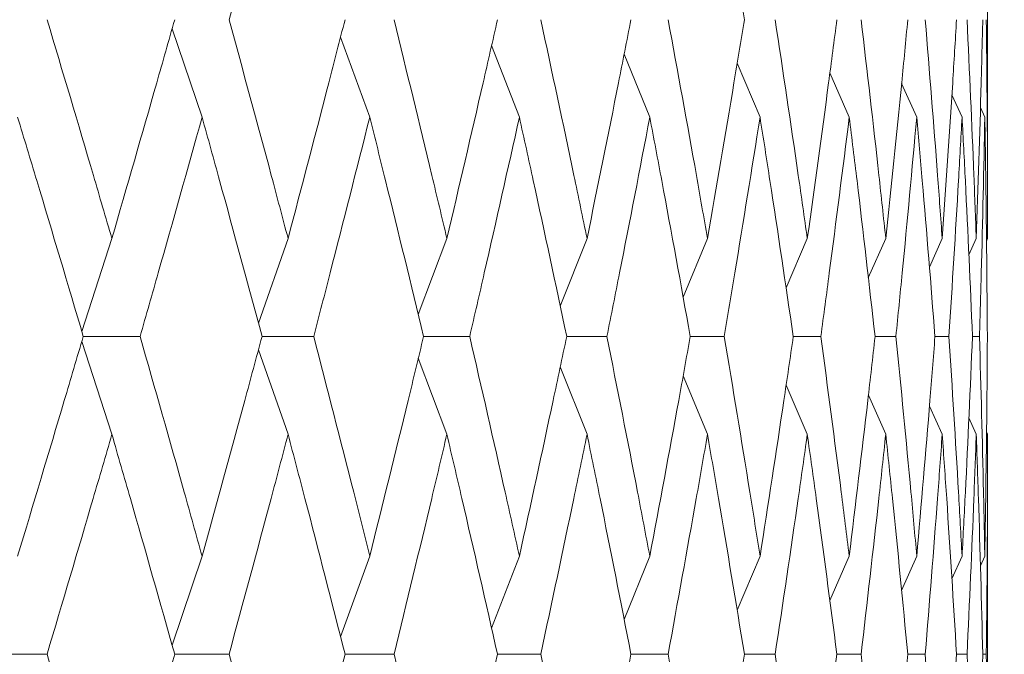
# Model space of a CAD drawing. Units: millimetres. Extents: x 7 to 202, y 7 to 278.
# Drawn here: x 95 to 98, y 50 to 52 of the extents above; entities that cross this region are included whole.
import ezdxf

# ---------------------------------------------------------------- set-up
doc = ezdxf.new("R2010")
doc.units = ezdxf.units.MM
doc.layers.add('0_18', color=7, linetype='Continuous')
doc.styles.add('SLDTEXTSTYLE0', font='TXT', dxfattribs={"width": 0.75})
doc.dimstyles.new('SLDDIMSTYLE0', dxfattribs={"dimtxt": 6.085417, "dimasz": 3.302, "dimexe": 0, "dimexo": 0.0625, "dimgap": 1.521354, "dimtad": 1, "dimdec": 0, "dimlfac": 2, "dimrnd": 1e-09, "dimzin": 12, "dimdsep": 46, "dimtxsty": 'SLDTEXTSTYLE0', "dimsah": 1, "dimcen": 0.09, "dimadec": 0, "dimazin": 3, "dimtfac": 1, "dimtdec": 0, "dimtofl": 0, "dimtmove": 0, "dimatfit": 3, "dimfxl": 1, "dimfrac": 2, "dimtolj": 1, "dimtzin": 12, "dimarcsym": 0})

# ---------------------------------------------------------------- blocks, each defined once
blk = doc.blocks.new('_D')
at = {"layer": '0_18', "color": 7}
for p, q in [((151.8074, 113.2331), (151.8074, 20.6231)), ((46.1576, 52.3655), (46.1576, 20.6231)), ((151.8074, 21.6231), (46.1576, 21.6231))]:
    blk.add_line(p, q, dxfattribs=at)
for points in [[(46.1576, 21.6231), (49.4596, 20.9031), (49.4596, 22.3431)], [(151.8074, 21.6231), (148.5054, 22.3431), (148.5054, 20.9031)]]:
    blk.add_solid(points, dxfattribs=at)
at = {"layer": '0_18', "color": 7, "insert": (92.2379, 29.4676), "char_height": 6.08542, "attachment_point": 1, "style": 'SLDTEXTSTYLE0'}
blk.add_mtext('210', dxfattribs=at)
blk = doc.blocks.new('_D_3')
at = {"layer": '0_18', "color": 7}
for p, q in [((98.5574, 191.9731), (168.8279, 191.9731)), ((167.8279, 37.6231), (167.8279, 191.9731)), ((98.5574, 37.6231), (168.8279, 37.6231))]:
    blk.add_line(p, q, dxfattribs=at)
for points in [[(167.8279, 191.9731), (167.1079, 188.6711), (168.5479, 188.6711)], [(167.8279, 37.6231), (168.5479, 40.9251), (167.1079, 40.9251)]]:
    blk.add_solid(points, dxfattribs=at)
at = {"layer": '0_18', "color": 7, "insert": (159.9834, 108.0534), "char_height": 6.08542, "attachment_point": 1, "rotation": 90, "style": 'SLDTEXTSTYLE0'}
blk.add_mtext('309', dxfattribs=at)

msp = doc.modelspace()

# ---------------------------------------------------------------- linework, layer by layer
at = {"color": 7, "linetype": 'Continuous', "lineweight": 18}
for p, q in [((98.05740671, 51.08107358), (98.05740671, 52.54315689)), ((95.43017972, 51.48724943), (95.32988001, 51.78335786)), ((95.99093975, 51.48724943), (95.89318627, 51.75544053)), ((96.49132075, 51.48724943), (96.39834309, 51.72720283)), ((96.92751499, 51.48724943), (96.84155112, 51.69819772)), ((97.29620138, 51.48724943), (97.21951721, 51.66791856)), ((97.59457571, 51.48724943), (97.52949582, 51.63577676)), ((97.82036649, 51.48724943), (97.76973793, 51.60012573)), ((97.97185542, 51.48724943), (97.93776808, 51.56209052)), ((98.0478886, 51.48724943), (98.03314669, 51.51936889)), ((95.12847405, 51.08107358), (95.02778225, 50.77020556)), ((95.71785083, 51.08107358), (95.61861888, 50.79827935)), ((96.24892635, 51.08107358), (96.1533978, 50.82648724)), ((96.71766007, 51.08107358), (96.62807615, 50.85524648)), ((97.12048409, 51.08107358), (97.03910513, 50.88504881)), ((97.4543325, 51.08107358), (97.38346351, 50.91643065)), ((97.71666465, 51.08107358), (97.65828842, 50.9491387)), ((97.90548379, 51.08107358), (97.86240173, 50.98557204)), ((98.0193538, 51.08107358), (97.99457317, 51.0267663)), ((98.05740671, 51.08107358), (98.0533359, 51.07218504)), ((95.03269684, 50.75358331), (95.22297163, 50.75357586)), ((95.63067391, 50.75358331), (95.80364101, 50.75357586)), ((96.17101377, 50.75358331), (96.3253572, 50.75357586)), ((96.64960461, 50.75358331), (96.78414905, 50.75357586)), ((97.06280356, 50.75358331), (97.1765255, 50.75357586)), ((97.40746556, 50.75358331), (97.49949979, 50.75357586)), ((97.68096799, 50.75357586), (97.75061322, 50.75357586)), ((97.88122935, 50.75357586), (97.9279566, 50.75357586)), ((98.006726, 50.75357586), (98.03017857, 50.75357586)), ((95.12847451, 50.42580247), (95.02776967, 50.73698342)), ((95.7178513, 50.42580247), (95.61857557, 50.70896924)), ((96.24892728, 50.42580247), (96.1534006, 50.68060488)), ((96.717661, 50.42580247), (96.62807988, 50.65181583)), ((97.12048409, 50.42580247), (97.03910885, 50.62199116)), ((97.4543325, 50.42580247), (97.38346631, 50.59057951)), ((97.71666465, 50.42580247), (97.65869169, 50.55694014)), ((97.90548472, 50.42580247), (97.86282269, 50.52045465)), ((98.0193538, 50.42580247), (97.99428353, 50.48079521)), ((98.05740671, 50.42580247), (98.05351378, 50.43431103)), ((98.05740671, 48.95178705), (98.05740671, 50.42580247)), ((95.43018019, 50.01772672), (95.32992983, 49.72008348)), ((95.99093975, 50.01772672), (95.89330642, 49.74834353)), ((96.49132075, 50.01772672), (96.39851073, 49.776842)), ((96.92751499, 50.01772672), (96.8415921, 49.8056832)), ((97.29620231, 50.01772672), (97.21980965, 49.83672977)), ((97.59457571, 50.01772672), (97.52987022, 49.8692143)), ((97.82036649, 50.01772672), (97.76934119, 49.90332305)), ((97.97185542, 50.01772672), (97.93779975, 49.94253546)), ((98.0478886, 50.01772672), (98.03316439, 49.98545826)), ((94.71354516, 49.68936473), (94.91184981, 49.68935728)), ((95.33865679, 49.68936473), (95.52036947, 49.68935728)), ((95.90835379, 49.68936473), (96.07209148, 49.68935728)), ((96.4183004, 49.68935728), (96.56281652, 49.68935728)), ((96.86461532, 49.68935728), (96.98881092, 49.68935728)), ((97.24390203, 49.68935728), (97.3468318, 49.68935728)), ((97.55327342, 49.68935728), (97.63415413, 49.68935728)), ((97.79037604, 49.68935728), (97.84859208, 49.68935728)), ((97.95340499, 49.68935728), (97.98851306, 49.68935728)), ((98.04111974, 49.68935728), (98.05285161, 49.68935728))]:
    msp.add_line(p, q, dxfattribs=at)
for points, knots in [([(95.52046586, 51.81374133), (95.56792278, 51.9874153), (95.63437542, 52.23060628), (95.69929334, 52.47367487), (95.71785036, 52.54315689)], [0, 0, 0, 0, 0.7141464393, 1, 1, 1, 1]), ([(97.24384522, 51.81374133), (97.2151519, 51.98741548), (97.17497338, 52.23060692), (97.13259743, 52.4736749), (97.12048409, 52.54315689)], [0, 0, 0, 0, 0.714145836, 1, 1, 1, 1]), ([(94.91195552, 51.81374133), (94.96383978, 51.64000385), (95.036762, 51.39581951), (95.10793945, 51.15154613), (95.12847405, 51.08107358)], [0, 0, 0, 0, 0.7115013347, 1, 1, 1, 1]), ([(95.12847405, 51.08107358), (95.17875096, 51.25486693), (95.24941422, 51.49913025), (95.31859879, 51.74329872), (95.33855854, 51.81374133)], [0, 0, 0, 0, 0.71149997849, 1, 1, 1, 1]), ([(95.52046586, 51.81374133), (95.56784965, 51.6400039), (95.63444654, 51.39581969), (95.69917637, 51.15154614), (95.71785083, 51.08107358)], [0, 0, 0, 0, 0.71150149647, 1, 1, 1, 1]), ([(95.71785083, 51.08107358), (95.76350748, 51.25486694), (95.82767705, 51.49913028), (95.89022058, 51.74329872), (95.90826439, 51.81374133)], [0, 0, 0, 0, 0.7114999541, 1, 1, 1, 1]), ([(96.07217809, 51.81374133), (96.11470067, 51.6400039), (96.17446524, 51.39581969), (96.2322543, 51.15154614), (96.24892635, 51.08107358)], [0, 0, 0, 0, 0.7115015019, 1, 1, 1, 1]), ([(96.24892635, 51.08107358), (96.28961557, 51.25486688), (96.3468035, 51.49913007), (96.40223054, 51.74329871), (96.41822124, 51.81374133)], [0, 0, 0, 0, 0.7115001468, 1, 1, 1, 1]), ([(96.56289289, 51.81374133), (96.60023061, 51.64000388), (96.65270797, 51.39581962), (96.70311711, 51.15154613), (96.71766007, 51.08107358)], [0, 0, 0, 0, 0.71150143878, 1, 1, 1, 1]), ([(96.71766007, 51.08107358), (96.75307176, 51.25486691), (96.80284222, 51.49913016), (96.85073061, 51.74329871), (96.86454641, 51.81374133)], [0, 0, 0, 0, 0.7115000604, 1, 1, 1, 1]), ([(96.98887611, 51.81374133), (97.02074473, 51.64000389), (97.06553539, 51.39581967), (97.10818092, 51.15154614), (97.12048409, 51.08107358)], [0, 0, 0, 0, 0.7115014802, 1, 1, 1, 1]), ([(97.12048409, 51.08107358), (97.15034793, 51.25486697), (97.192321, 51.49913038), (97.23230875, 51.74329872), (97.24384522, 51.81374133)], [0, 0, 0, 0, 0.7114998631, 1, 1, 1, 1]), ([(97.34688489, 51.81374133), (97.37304202, 51.64000389), (97.40980532, 51.39581965), (97.44436274, 51.15154613), (97.4543325, 51.08107358)], [0, 0, 0, 0, 0.7115014635, 1, 1, 1, 1]), ([(97.4543325, 51.08107358), (97.47842208, 51.25486697), (97.51227954, 51.49913039), (97.54406004, 51.74329873), (97.55322872, 51.81374133)], [0, 0, 0, 0, 0.7114998487, 1, 1, 1, 1]), ([(97.63419604, 51.81374133), (97.65444227, 51.64000389), (97.68289792, 51.39581966), (97.70910418, 51.15154613), (97.71666465, 51.08107358)], [0, 0, 0, 0, 0.7115014685, 1, 1, 1, 1]), ([(97.71666465, 51.08107358), (97.73479657, 51.25486694), (97.76028064, 51.4991303), (97.78361227, 51.74329872), (97.79034344, 51.81374133)], [0, 0, 0, 0, 0.71149993835, 1, 1, 1, 1]), ([(97.84862095, 51.81374133), (97.86280267, 51.64000389), (97.88273477, 51.39581967), (97.90039022, 51.15154614), (97.90548379, 51.08107358)], [0, 0, 0, 0, 0.7115014833, 1, 1, 1, 1]), ([(97.90548379, 51.08107358), (97.91752045, 51.25486693), (97.93443775, 51.49913025), (97.94914225, 51.74329872), (97.9533845, 51.81374133)], [0, 0, 0, 0, 0.71149998153, 1, 1, 1, 1]), ([(97.98852982, 51.81374133), (97.99653866, 51.64000378), (98.00779493, 51.39581928), (98.01676573, 51.15154612), (98.0193538, 51.08107358)], [0, 0, 0, 0, 0.7115011148, 1, 1, 1, 1]), ([(98.0193538, 51.08107358), (98.02520301, 51.25486698), (98.03342398, 51.49913043), (98.03939013, 51.74329873), (98.04111136, 51.81374133)], [0, 0, 0, 0, 0.7114998128, 1, 1, 1, 1]), ([(98.05285627, 51.81374133), (98.05463123, 51.64000389), (98.0571259, 51.39581966), (98.05734384, 51.15154613), (98.05740671, 51.08107358)], [0, 0, 0, 0, 0.7115014767, 1, 1, 1, 1]), ([(95.03269777, 50.75357586), (94.98125654, 50.92737757), (94.90886224, 51.17197227), (94.83475677, 51.41648125), (94.81330844, 51.48724943)], [0, 0, 0, 0, 0.7105701822, 1, 1, 1, 1]), ([(95.43017972, 51.48724943), (95.38156332, 51.31350087), (95.31314377, 51.06897844), (95.24321237, 50.82437358), (95.22297163, 50.75357586)], [0, 0, 0, 0, 0.7105629083, 1, 1, 1, 1]), ([(95.63067485, 50.75357586), (95.58374709, 50.92737752), (95.51770472, 51.17197211), (95.44982587, 51.41648124), (95.43017972, 51.48724943)], [0, 0, 0, 0, 0.7105703331, 1, 1, 1, 1]), ([(95.99093975, 51.48724943), (95.94708284, 51.31350087), (95.88536148, 51.06897846), (95.82198462, 50.82437358), (95.80364101, 50.75357586)], [0, 0, 0, 0, 0.7105629266, 1, 1, 1, 1]), ([(96.1710147, 50.75357586), (96.12895785, 50.92737756), (96.06977038, 51.17197226), (96.00863435, 51.41648125), (95.99093975, 51.48724943)], [0, 0, 0, 0, 0.7105701967, 1, 1, 1, 1]), ([(96.49132075, 51.48724943), (96.45255698, 51.31350086), (96.39800337, 51.06897843), (96.34166393, 50.82437358), (96.3253572, 50.75357586)], [0, 0, 0, 0, 0.7105629031, 1, 1, 1, 1]), ([(96.64960554, 50.75357586), (96.61273942, 50.92737759), (96.56085696, 51.17197234), (96.50692909, 51.41648125), (96.49132075, 51.48724943)], [0, 0, 0, 0, 0.71057011564, 1, 1, 1, 1]), ([(96.92751499, 51.48724943), (96.89413945, 51.31350087), (96.84716889, 51.06897844), (96.79829498, 50.82437358), (96.78414905, 50.75357586)], [0, 0, 0, 0, 0.71056290981, 1, 1, 1, 1]), ([(97.06280356, 50.75357586), (97.03140888, 50.92737754), (96.9872265, 51.17197217), (96.94091804, 51.41648124), (96.92751499, 51.48724943)], [0, 0, 0, 0, 0.7105702819, 1, 1, 1, 1]), ([(97.29620138, 51.48724943), (97.26846834, 51.31350087), (97.22943866, 51.06897845), (97.1884028, 50.82437358), (97.1765255, 50.75357586)], [0, 0, 0, 0, 0.71056292097, 1, 1, 1, 1]), ([(97.40746556, 50.75357586), (97.38178204, 50.92737761), (97.34563709, 51.17197242), (97.30729789, 51.41648125), (97.29620138, 51.48724943)], [0, 0, 0, 0, 0.7105700427, 1, 1, 1, 1]), ([(97.59457571, 51.48724943), (97.57269637, 51.31350085), (97.54190481, 51.0689784), (97.50901835, 50.82437358), (97.49949979, 50.75357586)], [0, 0, 0, 0, 0.7105628681, 1, 1, 1, 1]), ([(97.68096799, 50.75357586), (97.66118974, 50.92737757), (97.6333554, 51.17197229), (97.60328033, 51.41648125), (97.59457571, 51.48724943)], [0, 0, 0, 0, 0.7105701622, 1, 1, 1, 1]), ([(97.82036649, 51.48724943), (97.80450692, 51.31350088), (97.7821872, 51.06897849), (97.75770056, 50.82437358), (97.75061322, 50.75357586)], [0, 0, 0, 0, 0.7105629523, 1, 1, 1, 1]), ([(97.88122935, 50.75357586), (97.86750749, 50.92737756), (97.84819644, 51.17197226), (97.8266133, 51.41648125), (97.82036649, 51.48724943)], [0, 0, 0, 0, 0.710570198, 1, 1, 1, 1]), ([(97.9279566, 50.75357586), (97.93903379, 50.92737751), (97.95462294, 51.17197208), (97.96798736, 51.41648124), (97.97185542, 51.48724943)], [0, 0, 0, 0, 0.7105703637, 1, 1, 1, 1]), ([(98.006726, 50.75357586), (97.99916522, 50.92737755), (97.98852478, 51.17197223), (97.97559708, 51.41648124), (97.97185542, 51.48724943)], [0, 0, 0, 0, 0.7105702248, 1, 1, 1, 1]), ([(98.0478886, 51.48724943), (98.04438406, 51.31350086), (98.03945201, 51.06897843), (98.03226016, 50.82437358), (98.03017857, 50.75357586)], [0, 0, 0, 0, 0.7105628987, 1, 1, 1, 1]), ([(98.05650147, 50.75357586), (98.05515874, 50.92737759), (98.0532691, 51.17197235), (98.04909632, 51.41648125), (98.0478886, 51.48724943)], [0, 0, 0, 0, 0.7105701143, 1, 1, 1, 1]), ([(94.8133089, 50.01772672), (94.86559244, 50.19161096), (94.93935195, 50.4369198), (95.01164793, 50.68216871), (95.03269777, 50.75357586)], [0, 0, 0, 0, 0.70883803392, 1, 1, 1, 1]), ([(95.22297163, 50.75357586), (95.27246476, 50.57972554), (95.34228738, 50.33446557), (95.41036018, 50.08915198), (95.43018019, 50.01772672)], [0, 0, 0, 0, 0.7088409729, 1, 1, 1, 1]), ([(95.43018019, 50.01772672), (95.4780442, 50.19161098), (95.54556882, 50.43691989), (95.61148311, 50.68216871), (95.63067485, 50.75357586)], [0, 0, 0, 0, 0.70883795209, 1, 1, 1, 1]), ([(95.80364101, 50.75357586), (95.84846674, 50.57972552), (95.91170482, 50.3344655), (95.97307211, 50.08915198), (95.99093975, 50.01772672)], [0, 0, 0, 0, 0.7088409075, 1, 1, 1, 1]), ([(95.99093975, 50.01772672), (96.03402005, 50.19161097), (96.094796, 50.43691986), (96.15382709, 50.68216871), (96.1710147, 50.75357586)], [0, 0, 0, 0, 0.7088379801, 1, 1, 1, 1]), ([(96.3253572, 50.75357586), (96.36517419, 50.57972551), (96.42134617, 50.33446545), (96.47554133, 50.08915198), (96.49132075, 50.01772672)], [0, 0, 0, 0, 0.70884086188, 1, 1, 1, 1]), ([(96.49132075, 50.01772672), (96.52928943, 50.19161097), (96.58285412, 50.43691983), (96.63455284, 50.68216871), (96.64960554, 50.75357586)], [0, 0, 0, 0, 0.7088380021, 1, 1, 1, 1]), ([(96.78414905, 50.75357586), (96.81865443, 50.57972549), (96.86733302, 50.33446537), (96.91394382, 50.08915197), (96.92751499, 50.01772672)], [0, 0, 0, 0, 0.7088407912, 1, 1, 1, 1]), ([(96.92751499, 50.01772672), (96.96008293, 50.19161097), (97.00602846, 50.43691984), (97.05000056, 50.68216871), (97.06280356, 50.75357586)], [0, 0, 0, 0, 0.7088380001, 1, 1, 1, 1]), ([(97.1765255, 50.75357586), (97.20545705, 50.5797255), (97.24627236, 50.33446543), (97.284943, 50.08915198), (97.29620231, 50.01772672)], [0, 0, 0, 0, 0.7088408439, 1, 1, 1, 1]), ([(97.29620231, 50.01772672), (97.32312171, 50.19161097), (97.36109851, 50.43691985), (97.39700961, 50.68216871), (97.40746556, 50.75357586)], [0, 0, 0, 0, 0.7088379894, 1, 1, 1, 1]), ([(97.49949979, 50.75357586), (97.52263656, 50.57972549), (97.55527685, 50.33446537), (97.58571373, 50.08915197), (97.59457571, 50.01772672)], [0, 0, 0, 0, 0.70884078684, 1, 1, 1, 1]), ([(97.59457571, 50.01772672), (97.61564237, 50.19161095), (97.64536236, 50.43691978), (97.67293879, 50.68216871), (97.68096799, 50.75357586)], [0, 0, 0, 0, 0.7088380521, 1, 1, 1, 1]), ([(97.75061322, 50.75357586), (97.76778009, 50.57972552), (97.7919983, 50.3344655), (97.8139694, 50.08915198), (97.82036649, 50.01772672)], [0, 0, 0, 0, 0.7088409099, 1, 1, 1, 1]), ([(97.82036649, 50.01772672), (97.83541943, 50.19161094), (97.85665551, 50.43691975), (97.87568786, 50.68216871), (97.88122935, 50.75357586)], [0, 0, 0, 0, 0.7088380776, 1, 1, 1, 1]), ([(97.9279566, 50.75357586), (97.93902223, 50.57972554), (97.9546331, 50.33446556), (97.96797175, 50.08915198), (97.97185542, 50.01772672)], [0, 0, 0, 0, 0.70884097035, 1, 1, 1, 1]), ([(98.006726, 50.75357586), (97.99917195, 50.57972555), (97.98851505, 50.3344656), (97.9756122, 50.08915199), (97.97185542, 50.01772672)], [0, 0, 0, 0, 0.7088410085, 1, 1, 1, 1]), ([(98.03017857, 50.75357586), (98.03505878, 50.57972551), (98.04194357, 50.33446545), (98.04654798, 50.08915198), (98.0478886, 50.01772672)], [0, 0, 0, 0, 0.7088408622, 1, 1, 1, 1]), ([(98.0478886, 50.01772672), (98.05061724, 50.19161096), (98.05446671, 50.43691982), (98.05604262, 50.68216871), (98.05650147, 50.75357586)], [0, 0, 0, 0, 0.7088380164, 1, 1, 1, 1]), ([(94.91184981, 49.68935728), (94.96345108, 49.86323732), (95.03630748, 50.10874047), (95.10765855, 50.35419387), (95.12847451, 50.42580247)], [0, 0, 0, 0, 0.70825988268, 1, 1, 1, 1]), ([(95.33865772, 49.68935728), (95.28955921, 49.86323725), (95.22023651, 50.10874024), (95.14919899, 50.35419386), (95.12847451, 50.42580247)], [0, 0, 0, 0, 0.708260105, 1, 1, 1, 1]), ([(95.52036947, 49.68935728), (95.56749497, 49.86323739), (95.63403201, 50.10874074), (95.69892066, 50.35419388), (95.7178513, 50.42580247)], [0, 0, 0, 0, 0.7082596343, 1, 1, 1, 1]), ([(95.90835473, 49.68935728), (95.86394033, 49.86323725), (95.80123116, 50.10874025), (95.73668267, 50.35419386), (95.7178513, 50.42580247)], [0, 0, 0, 0, 0.7082600972, 1, 1, 1, 1]), ([(96.07209148, 49.68935728), (96.11438262, 49.86323735), (96.17409396, 50.10874059), (96.23202614, 50.35419387), (96.24892728, 50.42580247)], [0, 0, 0, 0, 0.7082597769, 1, 1, 1, 1]), ([(96.4183004, 49.68935728), (96.37890836, 49.86323725), (96.32329032, 50.10874025), (96.2657222, 50.35419386), (96.24892728, 50.42580247)], [0, 0, 0, 0, 0.7082600962, 1, 1, 1, 1]), ([(96.56281652, 49.68935728), (96.59995164, 49.86323739), (96.65238316, 50.10874073), (96.70291796, 50.35419388), (96.717661, 50.42580247)], [0, 0, 0, 0, 0.7082596449, 1, 1, 1, 1]), ([(96.86461532, 49.68935728), (96.83054545, 49.86323729), (96.78244181, 50.10874039), (96.73229178, 50.35419386), (96.717661, 50.42580247)], [0, 0, 0, 0, 0.7082599608, 1, 1, 1, 1]), ([(96.98881092, 49.68935728), (97.02050755, 49.86323733), (97.0652604, 50.10874052), (97.10801179, 50.35419387), (97.12048409, 50.42580247)], [0, 0, 0, 0, 0.7082598371, 1, 1, 1, 1]), ([(97.24390203, 49.68935728), (97.21541342, 49.86323727), (97.17519005, 50.10874031), (97.13283946, 50.35419386), (97.12048409, 50.42580247)], [0, 0, 0, 0, 0.70826003656, 1, 1, 1, 1]), ([(97.3468318, 49.68935728), (97.37284837, 49.86323735), (97.40958145, 50.10874057), (97.44422546, 50.35419387), (97.4543325, 50.42580247)], [0, 0, 0, 0, 0.7082597896, 1, 1, 1, 1]), ([(97.55327435, 49.68935728), (97.53058361, 49.86323728), (97.49854632, 50.10874035), (97.46431821, 50.35419386), (97.4543325, 50.42580247)], [0, 0, 0, 0, 0.7082600032, 1, 1, 1, 1]), ([(97.63415413, 49.68935728), (97.65429266, 49.86323737), (97.68272649, 50.10874065), (97.7089997, 50.35419388), (97.71666465, 50.42580247)], [0, 0, 0, 0, 0.7082597166, 1, 1, 1, 1]), ([(97.79037604, 49.68935728), (97.77365667, 49.86323728), (97.75005042, 50.10874033), (97.72420484, 50.35419386), (97.71666465, 50.42580247)], [0, 0, 0, 0, 0.7082600155, 1, 1, 1, 1]), ([(97.84859208, 49.68935728), (97.86269914, 49.86323731), (97.88261704, 50.10874046), (97.90032004, 50.35419387), (97.90548472, 50.42580247)], [0, 0, 0, 0, 0.70825989764, 1, 1, 1, 1]), ([(97.95340499, 49.68935728), (97.94278291, 49.86323732), (97.92778549, 50.10874047), (97.91052136, 50.35419387), (97.90548472, 50.42580247)], [0, 0, 0, 0, 0.708259891, 1, 1, 1, 1]), ([(97.98851306, 49.68935728), (97.99648208, 49.86323729), (98.00773364, 50.10874037), (98.01672938, 50.35419386), (98.0193538, 50.42580247)], [0, 0, 0, 0, 0.7082599759, 1, 1, 1, 1]), ([(98.04111974, 49.68935728), (98.03667644, 49.86323733), (98.03040288, 50.10874051), (98.02184924, 50.35419387), (98.0193538, 50.42580247)], [0, 0, 0, 0, 0.7082598532, 1, 1, 1, 1]), ([(98.05740671, 50.42580247), (98.05702553, 50.25195064), (98.05648735, 50.00648815), (98.05367274, 49.76098098), (98.05285161, 49.68935728)], [0, 0, 0, 0, 0.70826229583, 1, 1, 1, 1]), ([(94.91184981, 49.68935728), (94.9634255, 49.51544415), (95.03633427, 49.2695959), (95.10761752, 49.02372794), (95.12847498, 48.95178705)], [0, 0, 0, 0, 0.70740032864, 1, 1, 1, 1]), ([(95.33865772, 49.68935728), (95.28958281, 49.51544422), (95.22020922, 49.26959614), (95.14924041, 49.02372795), (95.12847498, 48.95178705)], [0, 0, 0, 0, 0.70740055, 1, 1, 1, 1]), ([(95.52036947, 49.68935728), (95.56747168, 49.51544416), (95.63405664, 49.26959594), (95.6988831, 49.02372794), (95.7178513, 48.95178705)], [0, 0, 0, 0, 0.7074003612, 1, 1, 1, 1]), ([(95.90835473, 49.68935728), (95.86396152, 49.51544421), (95.80120613, 49.26959611), (95.73671992, 49.02372795), (95.7178513, 48.95178705)], [0, 0, 0, 0, 0.7074005181, 1, 1, 1, 1]), ([(96.07209148, 49.68935728), (96.11436171, 49.51544416), (96.17411603, 49.26959595), (96.23199262, 49.02372794), (96.24892728, 48.95178705)], [0, 0, 0, 0, 0.70740037043, 1, 1, 1, 1]), ([(96.4183004, 49.68935728), (96.3789272, 49.51544419), (96.3232682, 49.26959605), (96.26575548, 49.02372795), (96.24892728, 48.95178705)], [0, 0, 0, 0, 0.7074004678, 1, 1, 1, 1]), ([(96.56281652, 49.68935728), (96.59993332, 49.51544415), (96.65240261, 49.26959591), (96.70288877, 49.02372794), (96.717661, 48.95178705)], [0, 0, 0, 0, 0.7074003338, 1, 1, 1, 1]), ([(96.86461532, 49.68935728), (96.83056169, 49.51544413), (96.78242256, 49.26959585), (96.73232077, 49.02372794), (96.717661, 48.95178705)], [0, 0, 0, 0, 0.7074002735, 1, 1, 1, 1]), ([(96.98881092, 49.68935728), (97.02049184, 49.51544417), (97.06527685, 49.26959597), (97.10798781, 49.02372794), (97.12048503, 48.95178705)], [0, 0, 0, 0, 0.7074003903, 1, 1, 1, 1]), ([(97.24390203, 49.68935728), (97.21542654, 49.51544421), (97.17517283, 49.26959611), (97.13286444, 49.02372795), (97.12048503, 48.95178705)], [0, 0, 0, 0, 0.7074005264, 1, 1, 1, 1]), ([(97.3468318, 49.68935728), (97.3728352, 49.51544417), (97.40959429, 49.26959596), (97.44420605, 49.02372794), (97.45433344, 48.95178705)], [0, 0, 0, 0, 0.7074003788, 1, 1, 1, 1]), ([(97.55327435, 49.68935728), (97.53059419, 49.51544419), (97.49853291, 49.26959603), (97.46433866, 49.02372795), (97.45433344, 48.95178705)], [0, 0, 0, 0, 0.7074004461, 1, 1, 1, 1]), ([(97.63415413, 49.68935728), (97.65428244, 49.51544415), (97.68273636, 49.26959591), (97.70898519, 49.02372794), (97.71666558, 48.95178705)], [0, 0, 0, 0, 0.7074003385, 1, 1, 1, 1]), ([(97.79037604, 49.68935728), (97.7736643, 49.51544418), (97.75004013, 49.26959599), (97.72422042, 49.02372794), (97.71666558, 48.95178705)], [0, 0, 0, 0, 0.7074004113, 1, 1, 1, 1]), ([(97.84859208, 49.68935728), (97.86269193, 49.51544415), (97.88262386, 49.26959591), (97.90030981, 49.02372794), (97.90548472, 48.95178705)], [0, 0, 0, 0, 0.7074003349, 1, 1, 1, 1]), ([(97.95340499, 49.68935728), (97.94278806, 49.51544418), (97.92777969, 49.26959603), (97.91053152, 49.02372795), (97.90548472, 48.95178705)], [0, 0, 0, 0, 0.7074004424, 1, 1, 1, 1]), ([(97.98851306, 49.68935728), (97.99647749, 49.51544416), (98.00773622, 49.26959593), (98.01672399, 49.02372794), (98.0193538, 48.95178705)], [0, 0, 0, 0, 0.7074003535, 1, 1, 1, 1]), ([(98.04111974, 49.68935728), (98.03667829, 49.51544419), (98.03039973, 49.26959606), (98.02185422, 49.02372795), (98.0193538, 48.95178705)], [0, 0, 0, 0, 0.7074004727, 1, 1, 1, 1]), ([(98.05285161, 49.68935728), (98.0546204, 49.51544417), (98.0571208, 49.26959596), (98.05734199, 49.02372794), (98.05740671, 48.95178705)], [0, 0, 0, 0, 0.7074003818, 1, 1, 1, 1])]:
    msp.add_open_spline(points, degree=3, knots=knots, dxfattribs=at)

# ---------------------------------------------------------------- dimensions: what is measured, and where the dimension line sits
at = {"layer": '0_18', "color": 7}
dim = msp.add_linear_dim(base=(167.8279148, 191.97311102), p1=(97.55740694, 37.62311102), p2=(97.55740694, 191.97311102), angle=90, dimstyle='SLDDIMSTYLE0', dxfattribs=at)
dim.commit()
dim.dimension.update_dxf_attribs({"geometry": '_D_3', "text_midpoint": (167.8279148, 114.79811102), "dimtype": 160})
dim = msp.add_linear_dim(base=(46.15764626, 21.62311102), p1=(151.80740694, 114.23311534), p2=(46.15764626, 53.36550981), dimstyle='SLDDIMSTYLE0', dxfattribs=at)
dim.commit()
dim.dimension.update_dxf_attribs({"geometry": '_D', "text_midpoint": (98.9825266, 21.62311102), "dimtype": 160})

doc.saveas('drawing.dxf')
